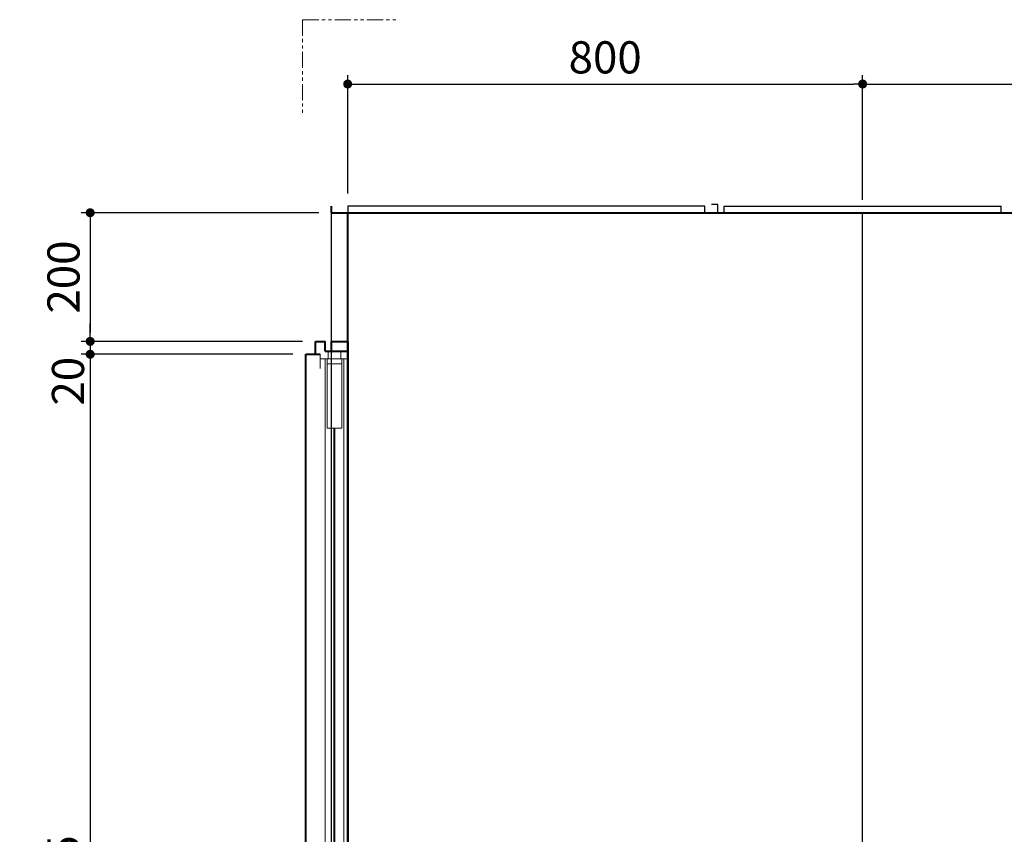
# Model space of a CAD drawing. Units: millimetres. Extents: x 93378 to 118818, y 123396 to 142435.
# Drawn here: x 102017 to 103546, y 137090 to 138356 of the extents above; entities that cross this region are included whole.
import ezdxf

# ---------------------------------------------------------------- set-up
doc = ezdxf.new("R2010")
doc.units = ezdxf.units.MM
doc.header["$LTSCALE"] = 40
doc.header["$MEASUREMENT"] = 0
doc.linetypes.add('PHANTOM2', pattern=[1.25, 0.625, -0.125, 0.125, -0.125, 0.125, -0.125])
doc.layers.get('DEFPOINTS').update_dxf_attribs({"color": 255})
doc.layers.add('DIM', color=1, linetype='Continuous')
doc.styles.get("Standard").update_dxf_attribs({"font": 'SIMPLEX.shx', "bigfont": 'EXTFONT.shx'})
doc.styles.add('STYLE1', font='romans.shx', dxfattribs={"width": 0.7, "bigfont": 'extfont.shx'})
doc.dimstyles.new('ISO-20', dxfattribs={"dimscale": 20, "dimtxt": 2.5, "dimasz": 0.7, "dimexe": 0.7, "dimexo": 1, "dimgap": 0.5, "dimtad": 1, "dimdec": 0, "dimdsep": 46, "dimtxsty": 'STYLE1', "dimblk": 'DOT', "dimcen": 2.5, "dimclrt": 7, "dimadec": 0, "dimazin": 0, "dimtfac": 1, "dimtdec": 0, "dimtix": 1, "dimtmove": 2, "dimatfit": 3, "dimfxl": 1, "dimarcsym": 0})

# ---------------------------------------------------------------- blocks, each defined once
blk = doc.blocks.new('_Dot')
at = {"color": 0, "linetype": 'ByBlock', "lineweight": -2}
blk.add_line((-0.5, 0), (-1, 0), dxfattribs=at)
at = {"color": 0, "linetype": 'ByBlock', "const_width": 0.5}
blk.add_lwpolyline([(-0.25, 0, 1), (0.25, 0, 1)], format="xyb", close=True, dxfattribs=at)
blk = doc.blocks.new('*D41')
at = {"layer": 'DEFPOINTS', "color": 0, "lineweight": 18}
for p in [(103326.4, 138256.2), (102526.4, 138066.2), (103326.4, 138056.2)]:
    blk.add_point(p, dxfattribs=at)
at = {"layer": 'DIM', "color": 0, "lineweight": -2}
for p, q in [((102526.4, 138086.2), (102526.4, 138270.2)), ((103326.4, 138076.2), (103326.4, 138270.2)), ((102540.4, 138256.2), (103312.4, 138256.2))]:
    blk.add_line(p, q, dxfattribs=at)
at = {"layer": 'DIM', "color": 0, "lineweight": -2, "xscale": 14, "yscale": 14, "zscale": 14, "rotation": 180}
blk.add_blockref('_Dot', (102526.4, 138256.2), dxfattribs=at)
at = {"layer": 'DIM', "color": 0, "lineweight": -2, "xscale": 14, "yscale": 14, "zscale": 14}
blk.add_blockref('_Dot', (103326.4, 138256.2), dxfattribs=at)
at = {"layer": 'DIM', "color": 7, "lineweight": 18, "insert": (102926.4, 138291.2), "char_height": 50, "attachment_point": 5}
blk.add_mtext('800', dxfattribs=at)
blk = doc.blocks.new('*D42')
at = {"layer": 'DEFPOINTS', "color": 0, "lineweight": 18}
for p in [(104126.4, 138256.2), (104126.4, 138066.2), (103326.4, 138056.2)]:
    blk.add_point(p, dxfattribs=at)
at = {"layer": 'DIM', "color": 0, "lineweight": -2}
for p, q in [((103326.4, 138076.2), (103326.4, 138270.2)), ((104126.4, 138086.2), (104126.4, 138270.2)), ((103340.4, 138256.2), (104112.4, 138256.2))]:
    blk.add_line(p, q, dxfattribs=at)
at = {"layer": 'DIM', "color": 0, "lineweight": -2, "xscale": 14, "yscale": 14, "zscale": 14, "rotation": 180}
blk.add_blockref('_Dot', (103326.4, 138256.2), dxfattribs=at)
at = {"layer": 'DIM', "color": 0, "lineweight": -2, "xscale": 14, "yscale": 14, "zscale": 14}
blk.add_blockref('_Dot', (104126.4, 138256.2), dxfattribs=at)
at = {"layer": 'DIM', "color": 7, "lineweight": 18, "insert": (103726.4, 138291.2), "char_height": 50, "attachment_point": 5}
blk.add_mtext('800', dxfattribs=at)
blk = doc.blocks.new('*D57')
at = {"layer": 'DEFPOINTS', "color": 0, "lineweight": 18}
for p in [(102501.4, 138056.2), (102126.4, 137856.2), (102476.4, 137856.2)]:
    blk.add_point(p, dxfattribs=at)
at = {"layer": 'DIM', "color": 0, "lineweight": -2}
for p, q in [((102481.4, 138056.2), (102112.4, 138056.2)), ((102126.4, 138042.2), (102126.4, 137870.2)), ((102456.4, 137856.2), (102112.4, 137856.2))]:
    blk.add_line(p, q, dxfattribs=at)
at = {"layer": 'DIM', "color": 0, "lineweight": -2, "xscale": 14, "yscale": 14, "zscale": 14}
for p, rotation in [((102126.4, 138056.2), 90), ((102126.4, 137856.2), 270)]:
    blk.add_blockref('_Dot', p, dxfattribs=dict(at, rotation=rotation))
at = {"layer": 'DIM', "color": 7, "lineweight": 18, "insert": (102091.4, 137956.2), "char_height": 50, "attachment_point": 5, "rotation": 90}
blk.add_mtext('200', dxfattribs=at)
blk = doc.blocks.new('*D58')
at = {"layer": 'DEFPOINTS', "color": 0, "lineweight": 18}
for p in [(102476.4, 137856.2), (102126.4, 137836.2), (102461.4, 137836.2)]:
    blk.add_point(p, dxfattribs=at)
at = {"layer": 'DIM', "color": 0, "lineweight": -2}
for p, q in [((102126.4, 137870.2), (102126.4, 137884.2)), ((102456.4, 137856.2), (102112.4, 137856.2)), ((102126.4, 137856.2), (102126.4, 137836.2)), ((102441.4, 137836.2), (102112.4, 137836.2)), ((102126.4, 137822.2), (102126.4, 137808.2))]:
    blk.add_line(p, q, dxfattribs=at)
at = {"layer": 'DIM', "color": 0, "lineweight": -2, "xscale": 14, "yscale": 14, "zscale": 14}
for p, rotation in [((102126.4, 137856.2), 270), ((102126.4, 137836.2), 90)]:
    blk.add_blockref('_Dot', p, dxfattribs=dict(at, rotation=rotation))
at = {"layer": 'DIM', "color": 7, "lineweight": 18, "insert": (102098.4, 137794.3), "char_height": 50, "attachment_point": 5, "rotation": 90}
blk.add_mtext('20', dxfattribs=at)
blk = doc.blocks.new('*D59')
at = {"layer": 'DEFPOINTS', "color": 0, "lineweight": 18}
for p in [(102461.4, 137836.2), (102126.4, 135901.2), (102461.4, 135901.2)]:
    blk.add_point(p, dxfattribs=at)
at = {"layer": 'DIM', "color": 0, "lineweight": -2}
for p, q in [((102441.4, 137836.2), (102112.4, 137836.2)), ((102126.4, 137822.2), (102126.4, 135915.2)), ((102441.4, 135901.2), (102112.4, 135901.2))]:
    blk.add_line(p, q, dxfattribs=at)
at = {"layer": 'DIM', "color": 0, "lineweight": -2, "xscale": 14, "yscale": 14, "zscale": 14}
for p, rotation in [((102126.4, 137836.2), 90), ((102126.4, 135901.2), 270)]:
    blk.add_blockref('_Dot', p, dxfattribs=dict(at, rotation=rotation))
at = {"layer": 'DIM', "color": 7, "lineweight": 18, "insert": (102091.4, 136868.7), "char_height": 50, "attachment_point": 5, "rotation": 90}
blk.add_mtext('額縁開口 1935', dxfattribs=at)
blk = doc.blocks.new('A$C01A015F5')
at = {"color": 6, "lineweight": 40}
for p, q in [((47, 2000), (47, 940)), ((72, 2000), (47, 2000)), ((72, 1985), (72, 2000)), ((97, 2000), (82, 2000)), ((82, 1985), (82, 2000)), ((97, 1980), (97, 2000)), ((82, 1985), (47, 1985)), ((112, 1980), (89.5, 1980)), ((112, 912), (112, 1980)), ((67.5, 205), (67.5, 1865))]:
    blk.add_line(p, q, dxfattribs=at)
at = {"color": 7, "lineweight": 18}
for p, q in [((57.5, 1973), (57.5, 1985)), ((77.5, 1973), (77.5, 1985)), ((89.5, 1958), (89.5, 1980)), ((89.5, 1973), (47, 1973)), ((53, 42), (53, 1973)), ((56, 1973), (56, 1865)), ((79, 1965), (56, 1965)), ((79, 1973), (79, 1865)), ((82, 42), (82, 1973)), ((56, 1865), (79, 1865))]:
    blk.add_line(p, q, dxfattribs=at)

msp = doc.modelspace()

# ---------------------------------------------------------------- linework, layer by layer
at = {"color": 1, "linetype": 'PHANTOM2', "lineweight": 18}
for q in [(102456.4, 138206.2), (102606.4, 138356.2)]:
    msp.add_line((102456.4, 138356.2), q, dxfattribs=at)
at = {"color": 5, "lineweight": 40}
for p, q in [((102501.4, 138056.2), (102501.4, 138066.2)), ((102501.4, 138056.2), (104151.4, 138056.2)), ((102526.4, 135856.2), (102526.4, 138056.2))]:
    msp.add_line(p, q, dxfattribs=at)
at = {"color": 3}
for p, q in [((103081.4, 138066.2), (102526.4, 138066.2)), ((102526.4, 138066.2), (102526.4, 138056.2)), ((103081.4, 138056.2), (103081.4, 138066.2)), ((103101.4, 138069.2), (103091.4, 138069.2)), ((103101.4, 138056.2), (103101.4, 138069.2)), ((103111.4, 138056.2), (103111.4, 138066.2)), ((103111.4, 138066.2), (103541.4, 138066.2)), ((103541.4, 138056.2), (103541.4, 138066.2)), ((102501.4, 135856.2), (102501.4, 138056.2)), ((103326.4, 135856.2), (103326.4, 138056.2))]:
    msp.add_line(p, q, dxfattribs=at)

# ---------------------------------------------------------------- block references
at = {"lineweight": 18, "xscale": -1}
msp.add_blockref('A$C01A015F5', (102573.4, 135856.2), dxfattribs=at)

# ---------------------------------------------------------------- dimensions: what is measured, and where the dimension line sits
at = {"layer": 'DIM', "lineweight": 18}
for base, p1, p2, picture, middle in [((103326.4, 138256.2), (102526.4, 138066.2), (103326.4, 138056.2), '*D41', (102926.4, 138291.2)), ((104126.4, 138256.2), (103326.4, 138056.2), (104126.4, 138066.2), '*D42', (103726.4, 138291.2))]:
    dim = msp.add_linear_dim(base=base, p1=p1, p2=p2, dimstyle='ISO-20', dxfattribs=at)
    dim.commit()
    dim.dimension.update_dxf_attribs({"geometry": picture, "text_midpoint": middle})
dim = msp.add_linear_dim(base=(102126.4, 137856.2), p1=(102501.4, 138056.2), p2=(102476.4, 137856.2), angle=90, dimstyle='ISO-20', override={"dimtxt": 2.5}, dxfattribs=at)
dim.commit()
dim.dimension.update_dxf_attribs({"geometry": '*D57', "text_midpoint": (102091.4, 137956.2)})
dim = msp.add_linear_dim(base=(102126.4, 137836.2), p1=(102476.4, 137856.2), p2=(102461.4, 137836.2), angle=90, dimstyle='ISO-20', override={"dimtxt": 2.5}, dxfattribs=at)
dim.commit()
dim.dimension.update_dxf_attribs({"geometry": '*D58', "text_midpoint": (102098.4, 137794.3), "dimtype": 160})
dim = msp.add_linear_dim(base=(102126.4, 135901.2), p1=(102461.4, 137836.2), p2=(102461.4, 135901.2), angle=90, text='額縁開口 <>', dimstyle='ISO-20', override={"dimtxt": 2.5}, dxfattribs=at)
dim.commit()
dim.dimension.update_dxf_attribs({"geometry": '*D59', "text_midpoint": (102091.4, 136868.7)})

doc.saveas('drawing.dxf')
